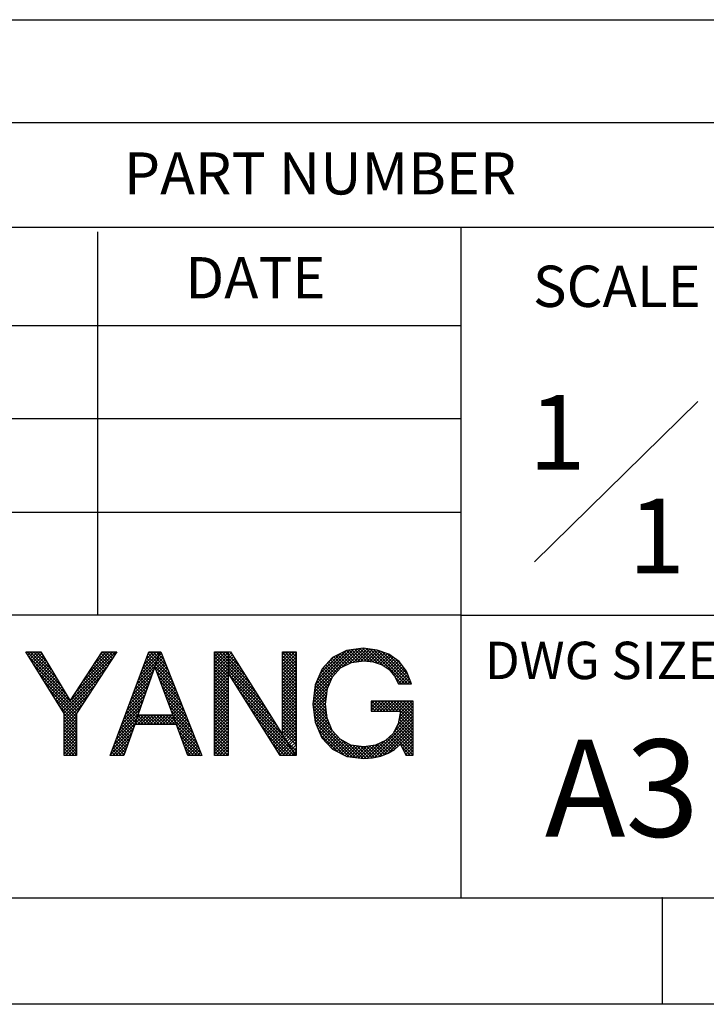
# Model space of a CAD drawing. Extents: x 1 to 1937, y 5 to 1367.
# Drawn here: x 1276 to 1459, y 5 to 268 of the extents above; entities that cross this region are included whole.
import ezdxf

# ---------------------------------------------------------------- set-up
doc = ezdxf.new("R2010")
doc.units = 0
doc.header["$LTSCALE"] = 0.2
doc.header["$MEASUREMENT"] = 0
doc.layers.get('0').update_dxf_attribs({"color": 3, "linetype": 'CONTINUOUS'})
for name, color, linetype in [('DIM', 2, 'CONTINUOUS'), ('LOGO', 5, 'CONTINUOUS'), ('NEEDLE', 2, 'CONTINUOUS'), ('TEXT', 4, 'CONTINUOUS'), ('THIN', 2, 'CONTINUOUS')]:
    doc.layers.add(name, color=color, linetype=linetype)
doc.styles.add('ROMANS', font='romans.shx')

# ---------------------------------------------------------------- blocks, each defined once
blk = doc.blocks.new('*X6')
at = {"color": 0}
for p, q in [((441.181, 22.751), (441.256, 22.826)), ((443.147, 20.892), (441.213, 22.826)), ((441.249, 22.642), (441.433, 22.826)), ((441.317, 22.533), (441.61, 22.826)), ((441.385, 22.424), (441.787, 22.826)), ((442.882, 21.334), (441.39, 22.826)), ((441.452, 22.315), (441.963, 22.826)), ((442.616, 21.776), (441.567, 22.826)), ((442.351, 22.218), (441.743, 22.826)), ((442.085, 22.66), (441.92, 22.826)), ((444.009, 20.629), (446.206, 22.826)), ((444.334, 21.13), (446.029, 22.826)), ((444.659, 21.632), (445.852, 22.826)), ((444.984, 22.134), (445.676, 22.826)), ((445.309, 22.636), (445.499, 22.826)), ((445.875, 22.229), (445.372, 22.733)), ((445.945, 22.336), (445.456, 22.826)), ((446.015, 22.443), (445.632, 22.826)), ((446.085, 22.55), (445.809, 22.826)), ((446.155, 22.657), (445.986, 22.826)), ((446.225, 22.764), (446.163, 22.826)), ((443.413, 20.449), (441.296, 22.566)), ((441.52, 22.206), (442.044, 22.73)), ((441.588, 22.097), (442.11, 22.619)), ((441.656, 21.988), (442.177, 22.509)), ((441.724, 21.879), (442.243, 22.398)), ((441.792, 21.77), (442.309, 22.288)), ((441.86, 21.661), (442.375, 22.177)), ((443.684, 20.127), (446.044, 22.487)), ((445.526, 21.695), (445.024, 22.196)), ((445.596, 21.802), (445.094, 22.304)), ((445.666, 21.909), (445.163, 22.411)), ((445.736, 22.015), (445.233, 22.518)), ((445.806, 22.122), (445.302, 22.626)), ((444.129, 19.556), (441.588, 22.097)), ((444.059, 19.45), (441.88, 21.629)), ((441.927, 21.552), (442.442, 22.067)), ((441.995, 21.443), (442.508, 21.956)), ((442.063, 21.335), (442.574, 21.846)), ((442.131, 21.226), (442.641, 21.735)), ((442.199, 21.117), (442.707, 21.625)), ((443.216, 19.483), (445.71, 21.977)), ((445.177, 21.16), (444.677, 21.66)), ((445.247, 21.267), (444.746, 21.767)), ((445.317, 21.374), (444.816, 21.875)), ((445.386, 21.481), (444.885, 21.982)), ((445.456, 21.588), (444.955, 22.089)), ((443.99, 19.342), (442.172, 21.16)), ((442.267, 21.008), (442.773, 21.514)), ((442.334, 20.899), (442.84, 21.404)), ((442.402, 20.79), (442.906, 21.294)), ((442.47, 20.681), (442.972, 21.183)), ((442.538, 20.572), (443.039, 21.073)), ((443.284, 19.374), (445.377, 21.466)), ((444.827, 20.626), (444.329, 21.124)), ((444.897, 20.732), (444.399, 21.231)), ((444.967, 20.839), (444.468, 21.338)), ((445.037, 20.946), (444.538, 21.445)), ((445.107, 21.053), (444.607, 21.553)), ((443.99, 19.165), (442.464, 20.691)), ((442.606, 20.463), (443.105, 20.962)), ((442.674, 20.354), (443.171, 20.852)), ((442.742, 20.245), (443.237, 20.741)), ((442.809, 20.136), (443.304, 20.631)), ((442.877, 20.027), (443.37, 20.52)), ((443.297, 19.21), (445.044, 20.956)), ((444.478, 20.091), (443.982, 20.587)), ((444.548, 20.198), (444.051, 20.694)), ((444.618, 20.305), (444.121, 20.802)), ((444.688, 20.412), (444.19, 20.909)), ((444.758, 20.519), (444.26, 21.016)), ((443.99, 18.988), (442.756, 20.222)), ((442.945, 19.918), (443.436, 20.41)), ((443.013, 19.81), (443.503, 20.299)), ((443.081, 19.701), (443.569, 20.189)), ((443.149, 19.592), (443.635, 20.078)), ((443.297, 19.033), (444.71, 20.446)), ((444.199, 19.663), (443.704, 20.158)), ((444.269, 19.77), (443.773, 20.265)), ((444.338, 19.877), (443.843, 20.373)), ((444.408, 19.984), (443.912, 20.48)), ((443.99, 18.811), (443.048, 19.754)), ((443.297, 18.856), (444.377, 19.936)), ((443.297, 18.679), (444.043, 19.426)), ((443.99, 18.635), (443.297, 19.328)), ((443.297, 18.503), (443.99, 19.196)), ((443.99, 18.458), (443.297, 19.151)), ((443.297, 18.326), (443.99, 19.019)), ((443.99, 18.281), (443.297, 18.974)), ((443.297, 18.149), (443.99, 18.842)), ((443.99, 18.104), (443.297, 18.797)), ((443.297, 17.972), (443.99, 18.665)), ((443.99, 17.928), (443.297, 18.62)), ((443.297, 17.796), (443.99, 18.488)), ((443.99, 17.751), (443.297, 18.444)), ((443.297, 17.619), (443.99, 18.312)), ((443.99, 17.574), (443.297, 18.267)), ((443.297, 17.442), (443.99, 18.135)), ((443.99, 17.397), (443.297, 18.09)), ((443.297, 17.265), (443.99, 17.958)), ((443.99, 17.22), (443.297, 17.913)), ((443.297, 17.088), (443.99, 17.781)), ((443.99, 17.044), (443.297, 17.737)), ((443.862, 16.995), (443.297, 17.56)), ((443.685, 16.995), (443.297, 17.383)), ((443.509, 16.995), (443.297, 17.206)), ((443.38, 16.995), (443.99, 17.605)), ((443.557, 16.995), (443.99, 17.428)), ((443.734, 16.995), (443.99, 17.251)), ((443.332, 16.995), (443.297, 17.029)), ((443.91, 16.995), (443.99, 17.074))]:
    blk.add_line(p, q, dxfattribs=at)
blk = doc.blocks.new('*X7')
at = {"color": 0}
for p, q in [((447.689, 21.834), (448.674, 22.819)), ((447.793, 22.115), (448.497, 22.819)), ((447.897, 22.396), (448.32, 22.819)), ((448.001, 22.677), (448.143, 22.819)), ((448.495, 22.261), (448.023, 22.734)), ((448.541, 22.392), (448.115, 22.819)), ((448.587, 22.523), (448.291, 22.819)), ((448.632, 22.654), (448.468, 22.819)), ((448.603, 22.572), (448.772, 22.74)), ((448.678, 22.785), (448.645, 22.819)), ((448.803, 22.661), (448.678, 22.785)), ((447.48, 21.272), (448.509, 22.3)), ((447.585, 21.553), (448.603, 22.572)), ((448.306, 21.743), (447.831, 22.218)), ((448.352, 21.874), (447.879, 22.347)), ((448.404, 21.999), (447.927, 22.476)), ((448.45, 22.13), (447.975, 22.605)), ((448.414, 22.029), (448.871, 22.486)), ((448.434, 21.872), (448.921, 22.359)), ((448.483, 21.744), (448.971, 22.232)), ((449.261, 21.496), (448.495, 22.261)), ((448.509, 22.3), (448.821, 22.613)), ((449.146, 21.787), (448.541, 22.392)), ((449.032, 22.078), (448.587, 22.523)), ((448.917, 22.37), (448.632, 22.654)), ((447.272, 20.71), (448.307, 21.745)), ((447.376, 20.991), (448.414, 22.029)), ((448.123, 21.219), (447.64, 21.702)), ((448.169, 21.35), (447.688, 21.831)), ((448.215, 21.481), (447.736, 21.96)), ((448.261, 21.612), (447.783, 22.089)), ((449.49, 20.913), (448.404, 21.999)), ((449.375, 21.204), (448.45, 22.13)), ((449.604, 20.622), (448.483, 21.743)), ((448.531, 21.615), (449.021, 22.105)), ((448.579, 21.487), (449.071, 21.978)), ((448.627, 21.358), (449.121, 21.852)), ((448.675, 21.229), (449.171, 21.725)), ((447.064, 20.148), (448.117, 21.201)), ((447.168, 20.429), (448.212, 21.473)), ((447.94, 20.695), (447.449, 21.186)), ((447.986, 20.826), (447.497, 21.315)), ((448.031, 20.957), (447.544, 21.444)), ((448.077, 21.088), (447.592, 21.573)), ((449.719, 20.33), (448.589, 21.46)), ((449.834, 20.039), (448.695, 21.178)), ((448.724, 21.101), (449.221, 21.598)), ((448.772, 20.972), (449.27, 21.471)), ((448.82, 20.844), (449.32, 21.344)), ((448.868, 20.715), (449.37, 21.217)), ((448.917, 20.587), (449.42, 21.09)), ((446.855, 19.586), (447.926, 20.657)), ((446.96, 19.867), (448.022, 20.929)), ((447.711, 20.041), (447.21, 20.541)), ((447.756, 20.172), (447.257, 20.67)), ((447.802, 20.302), (447.305, 20.799)), ((447.848, 20.433), (447.353, 20.928)), ((447.894, 20.564), (447.401, 21.057)), ((449.948, 19.748), (448.801, 20.895)), ((450.063, 19.456), (448.907, 20.612)), ((448.965, 20.458), (449.47, 20.963)), ((449.013, 20.33), (449.52, 20.836)), ((449.061, 20.201), (449.57, 20.71)), ((449.109, 20.072), (449.62, 20.583)), ((446.647, 19.024), (447.736, 20.113)), ((446.751, 19.305), (447.831, 20.385)), ((447.527, 19.517), (447.018, 20.026)), ((447.573, 19.648), (447.066, 20.155)), ((447.619, 19.779), (447.114, 20.284)), ((447.665, 19.91), (447.162, 20.413)), ((450.177, 19.165), (449.013, 20.329)), ((450.292, 18.874), (449.119, 20.046)), ((449.158, 19.944), (449.67, 20.456)), ((449.206, 19.815), (449.719, 20.329)), ((449.254, 19.687), (449.769, 20.202)), ((449.302, 19.558), (449.819, 20.075)), ((446.439, 18.462), (447.545, 19.569)), ((446.543, 18.743), (447.641, 19.841)), ((447.353, 18.984), (446.827, 19.51)), ((447.399, 19.115), (446.875, 19.639)), ((447.444, 19.246), (446.923, 19.768)), ((447.481, 19.386), (446.971, 19.897)), ((450.406, 18.582), (449.226, 19.763)), ((450.521, 18.291), (449.332, 19.48)), ((449.351, 19.43), (449.869, 19.948)), ((449.399, 19.301), (449.919, 19.821)), ((449.457, 19.183), (449.969, 19.694)), ((449.504, 19.053), (450.019, 19.568)), ((449.551, 18.923), (450.069, 19.441)), ((446.23, 17.9), (447.374, 19.044)), ((446.335, 18.181), (447.45, 19.297)), ((447.125, 18.328), (446.588, 18.865)), ((447.17, 18.46), (446.636, 18.994)), ((447.216, 18.591), (446.684, 19.123)), ((447.262, 18.722), (446.731, 19.252)), ((447.307, 18.853), (446.779, 19.381)), ((447.279, 18.773), (447.792, 19.286)), ((447.426, 18.734), (447.307, 18.853)), ((447.602, 18.734), (447.353, 18.984)), ((447.374, 19.044), (447.616, 19.286)), ((447.779, 18.734), (447.399, 19.115)), ((447.418, 18.734), (447.969, 19.286)), ((447.956, 18.734), (447.444, 19.246)), ((448.133, 18.734), (447.581, 19.286)), ((447.595, 18.734), (448.146, 19.286)), ((448.31, 18.734), (447.758, 19.286)), ((447.772, 18.734), (448.323, 19.286)), ((448.486, 18.734), (447.935, 19.286)), ((447.948, 18.734), (448.5, 19.286)), ((448.663, 18.734), (448.112, 19.286)), ((448.125, 18.734), (448.676, 19.286)), ((448.84, 18.734), (448.289, 19.286)), ((448.302, 18.734), (448.853, 19.286)), ((449.017, 18.734), (448.465, 19.286)), ((448.479, 18.734), (449.03, 19.286)), ((449.193, 18.734), (448.642, 19.286)), ((448.655, 18.734), (449.207, 19.286)), ((449.37, 18.734), (448.819, 19.286)), ((448.832, 18.734), (449.383, 19.286)), ((449.547, 18.734), (448.996, 19.286)), ((449.009, 18.734), (449.457, 19.183)), ((449.559, 18.899), (449.172, 19.286)), ((449.186, 18.734), (449.504, 19.053)), ((449.46, 19.175), (449.349, 19.286)), ((449.363, 18.734), (449.551, 18.923)), ((450.635, 18), (449.46, 19.175)), ((450.75, 17.708), (449.559, 18.899)), ((449.598, 18.793), (450.119, 19.314)), ((449.644, 18.663), (450.169, 19.187)), ((449.691, 18.533), (450.218, 19.06)), ((449.738, 18.403), (450.268, 18.933)), ((446.022, 17.339), (447.185, 18.501)), ((446.126, 17.619), (447.279, 18.773)), ((446.942, 17.804), (446.397, 18.349)), ((446.988, 17.935), (446.445, 18.478)), ((447.033, 18.066), (446.492, 18.607)), ((447.079, 18.197), (446.54, 18.736)), ((449.539, 18.734), (449.598, 18.793)), ((450.864, 17.417), (449.658, 18.623)), ((450.979, 17.126), (449.758, 18.347)), ((449.784, 18.272), (450.318, 18.806)), ((449.831, 18.142), (450.368, 18.679)), ((449.878, 18.012), (450.418, 18.553)), ((449.924, 17.882), (450.468, 18.426)), ((449.971, 17.752), (450.518, 18.299)), ((445.918, 17.058), (447.09, 18.23)), ((446.028, 16.991), (446.996, 17.959)), ((446.759, 17.28), (446.205, 17.833)), ((446.805, 17.411), (446.253, 17.962)), ((446.85, 17.542), (446.301, 18.091)), ((446.896, 17.673), (446.349, 18.22)), ((450.949, 16.979), (449.857, 18.071)), ((450.772, 16.979), (449.956, 17.796)), ((450.018, 17.622), (450.568, 18.172)), ((450.065, 17.492), (450.618, 18.045)), ((450.111, 17.362), (450.667, 17.918)), ((450.158, 17.232), (450.717, 17.791)), ((446.164, 16.991), (445.966, 17.189)), ((446.341, 16.991), (446.014, 17.317)), ((446.518, 16.991), (446.062, 17.446)), ((446.668, 17.018), (446.11, 17.575)), ((446.713, 17.149), (446.158, 17.704)), ((446.204, 16.991), (446.901, 17.687)), ((446.381, 16.991), (446.807, 17.416)), ((450.595, 16.979), (450.055, 17.52)), ((450.418, 16.979), (450.154, 17.244)), ((450.205, 17.102), (450.767, 17.664)), ((450.259, 16.979), (450.817, 17.537)), ((450.436, 16.979), (450.867, 17.411)), ((450.613, 16.979), (450.917, 17.284)), ((445.988, 16.991), (445.919, 17.06)), ((446.558, 16.991), (446.712, 17.145)), ((450.789, 16.979), (450.967, 17.157)), ((450.966, 16.979), (451.017, 17.03))]:
    blk.add_line(p, q, dxfattribs=at)
blk = doc.blocks.new('*X0')
at = {"color": 0}
for p, q in [((452.523, 22.779), (452.57, 22.826)), ((452.523, 22.602), (452.696, 22.775)), ((452.523, 22.426), (452.764, 22.666)), ((453.192, 21.984), (452.523, 22.653)), ((452.523, 22.249), (452.832, 22.557)), ((453.489, 21.51), (452.523, 22.476)), ((452.523, 22.072), (452.9, 22.449)), ((452.523, 21.895), (452.968, 22.34)), ((453.787, 21.036), (452.523, 22.299)), ((452.523, 21.718), (453.036, 22.232)), ((454.084, 20.561), (452.523, 22.122)), ((454.382, 20.087), (452.523, 21.945)), ((454.679, 19.613), (452.523, 21.769)), ((452.56, 21.579), (453.105, 22.123)), ((452.628, 21.47), (453.173, 22.014)), ((452.697, 21.362), (453.241, 21.906)), ((452.765, 21.253), (453.309, 21.797)), ((452.833, 21.145), (453.377, 21.688)), ((454.976, 19.139), (452.6, 21.515)), ((452.901, 21.036), (453.445, 21.58)), ((452.97, 20.928), (453.513, 21.471)), ((453.038, 20.819), (453.582, 21.363)), ((453.106, 20.711), (453.65, 21.254)), ((453.175, 20.602), (453.718, 21.145)), ((455.274, 18.664), (452.9, 21.038)), ((455.571, 18.19), (453.2, 20.561)), ((453.243, 20.494), (453.786, 21.037)), ((453.311, 20.385), (453.854, 20.928)), ((453.379, 20.277), (453.922, 20.819)), ((453.448, 20.168), (453.99, 20.711)), ((453.516, 20.06), (454.059, 20.602)), ((455.869, 17.716), (453.5, 20.085)), ((453.584, 19.951), (454.127, 20.493)), ((453.653, 19.843), (454.195, 20.385)), ((453.721, 19.734), (454.263, 20.276)), ((453.789, 19.626), (454.331, 20.168)), ((453.857, 19.517), (454.399, 20.059)), ((456.166, 17.242), (453.8, 19.608)), ((453.926, 19.409), (454.467, 19.95)), ((453.994, 19.3), (454.536, 19.842)), ((454.062, 19.192), (454.604, 19.733)), ((454.13, 19.083), (454.672, 19.624)), ((454.199, 18.975), (454.74, 19.516)), ((454.267, 18.866), (454.808, 19.407)), ((456.236, 16.995), (454.1, 19.131)), ((454.335, 18.758), (454.876, 19.298)), ((454.404, 18.649), (454.944, 19.19)), ((454.472, 18.541), (455.013, 19.081)), ((454.54, 18.432), (455.081, 18.973)), ((454.608, 18.324), (455.149, 18.864)), ((456.06, 16.995), (454.4, 18.654)), ((454.677, 18.215), (455.217, 18.755)), ((454.745, 18.107), (455.285, 18.647)), ((454.813, 17.998), (455.353, 18.538)), ((454.881, 17.89), (455.421, 18.429)), ((454.95, 17.781), (455.489, 18.321)), ((455.883, 16.995), (454.7, 18.177)), ((455.018, 17.673), (455.558, 18.212)), ((455.086, 17.564), (455.626, 18.103)), ((455.155, 17.456), (455.694, 17.995)), ((455.223, 17.347), (455.762, 17.886)), ((455.291, 17.239), (455.83, 17.778)), ((455.706, 16.995), (455.001, 17.7)), ((455.529, 16.995), (455.301, 17.224)), ((455.359, 17.13), (455.898, 17.669)), ((455.428, 17.022), (455.966, 17.56)), ((455.578, 16.995), (456.035, 17.452)), ((455.754, 16.995), (456.103, 17.343)), ((455.931, 16.995), (456.171, 17.234)), ((456.108, 16.995), (456.239, 17.126)), ((456.285, 16.995), (456.307, 17.017))]:
    blk.add_line(p, q, dxfattribs=at)
blk = doc.blocks.new('*X1')
at = {"color": 0}
for p, q in [((455.576, 22.119), (456.282, 22.826)), ((455.576, 22.296), (456.105, 22.826)), ((455.576, 22.473), (455.929, 22.826)), ((455.576, 22.65), (455.752, 22.826)), ((456.343, 22.014), (455.576, 22.782)), ((456.343, 22.191), (455.709, 22.826)), ((456.343, 22.368), (455.886, 22.826)), ((456.343, 22.545), (456.062, 22.826)), ((456.343, 22.721), (456.239, 22.826)), ((455.576, 21.942), (456.343, 22.71)), ((456.343, 21.838), (455.576, 22.605)), ((455.576, 21.766), (456.343, 22.533)), ((456.343, 21.661), (455.576, 22.429)), ((455.576, 21.589), (456.343, 22.357)), ((456.343, 21.484), (455.576, 22.252)), ((455.576, 21.412), (456.343, 22.18)), ((456.343, 21.307), (455.576, 22.075)), ((455.576, 21.235), (456.343, 22.003)), ((456.343, 21.13), (455.576, 21.898)), ((455.576, 21.059), (456.343, 21.826)), ((456.343, 20.954), (455.576, 21.721)), ((455.576, 20.882), (456.343, 21.65)), ((456.343, 20.777), (455.576, 21.545)), ((455.576, 20.705), (456.343, 21.473)), ((456.343, 20.6), (455.576, 21.368)), ((455.576, 20.528), (456.343, 21.296)), ((456.343, 20.423), (455.576, 21.191)), ((455.576, 20.351), (456.343, 21.119)), ((456.343, 20.247), (455.576, 21.014)), ((455.576, 20.175), (456.343, 20.942)), ((456.343, 20.07), (455.576, 20.838)), ((455.576, 19.998), (456.343, 20.766)), ((456.343, 19.893), (455.576, 20.661)), ((455.576, 19.821), (456.343, 20.589)), ((456.343, 19.716), (455.576, 20.484)), ((455.576, 19.644), (456.343, 20.412)), ((456.343, 19.539), (455.576, 20.307)), ((455.576, 19.468), (456.343, 20.235)), ((456.343, 19.363), (455.576, 20.13)), ((455.576, 19.291), (456.343, 20.059)), ((456.343, 19.186), (455.576, 19.954)), ((455.576, 19.114), (456.343, 19.882)), ((456.343, 19.009), (455.576, 19.777)), ((455.576, 18.937), (456.343, 19.705)), ((456.343, 18.832), (455.576, 19.6)), ((455.576, 18.76), (456.343, 19.528)), ((456.343, 18.656), (455.576, 19.423)), ((455.576, 18.584), (456.343, 19.351)), ((456.343, 18.479), (455.576, 19.247)), ((455.576, 18.407), (456.343, 19.175)), ((456.343, 18.302), (455.576, 19.07)), ((455.576, 18.23), (456.343, 18.998)), ((456.343, 18.125), (455.576, 18.893)), ((456.343, 17.948), (455.576, 18.716)), ((456.343, 17.772), (455.576, 18.539)), ((456.343, 17.595), (455.576, 18.363)), ((455.626, 18.103), (456.343, 18.821)), ((455.694, 17.995), (456.343, 18.644)), ((455.762, 17.886), (456.343, 18.468)), ((455.83, 17.778), (456.343, 18.291)), ((455.898, 17.669), (456.343, 18.114)), ((455.966, 17.56), (456.343, 17.937)), ((456.035, 17.452), (456.343, 17.76)), ((456.343, 17.241), (455.869, 17.716)), ((456.103, 17.343), (456.343, 17.584)), ((456.343, 17.065), (456.166, 17.242)), ((456.171, 17.234), (456.343, 17.407)), ((456.239, 17.126), (456.343, 17.23)), ((456.307, 17.017), (456.343, 17.053))]:
    blk.add_line(p, q, dxfattribs=at)
blk = doc.blocks.new('*X2')
at = {"color": 0}
for p, q in [((457.371, 20.556), (459.791, 22.976)), ((457.396, 20.757), (459.586, 22.947)), ((457.42, 20.958), (459.381, 22.919)), ((457.552, 21.267), (459.172, 22.887)), ((459.487, 22.23), (458.943, 22.774)), ((458.984, 21.992), (459.996, 23.004)), ((459.644, 22.249), (459.061, 22.832)), ((459.802, 22.268), (459.179, 22.891)), ((459.332, 22.163), (460.183, 23.015)), ((459.96, 22.287), (459.334, 22.913)), ((460.117, 22.306), (459.489, 22.934)), ((459.588, 22.242), (460.34, 22.994)), ((460.306, 22.295), (459.645, 22.956)), ((459.789, 22.267), (460.496, 22.973)), ((460.504, 22.274), (459.8, 22.977)), ((460.709, 22.245), (459.955, 22.999)), ((459.99, 22.291), (460.652, 22.953)), ((460.966, 22.164), (460.111, 23.02)), ((460.184, 22.308), (460.808, 22.932)), ((461.269, 22.039), (460.309, 22.998)), ((460.343, 22.291), (460.954, 22.902)), ((460.503, 22.274), (461.086, 22.857)), ((462.465, 21.019), (460.513, 22.971)), ((460.663, 22.257), (461.218, 22.812)), ((462.642, 21.019), (460.717, 22.944)), ((460.8, 22.217), (461.349, 22.766)), ((462.818, 21.019), (460.926, 22.911)), ((462.753, 21.261), (461.195, 22.819)), ((457.687, 21.579), (458.823, 22.715)), ((457.953, 22.022), (458.474, 22.542)), ((458.625, 21.677), (458.111, 22.192)), ((458.71, 21.77), (458.196, 22.283)), ((458.794, 21.862), (458.281, 22.375)), ((458.888, 21.945), (458.366, 22.467)), ((459.006, 22.003), (458.469, 22.54)), ((459.125, 22.061), (458.588, 22.599)), ((459.243, 22.12), (458.706, 22.657)), ((459.362, 22.178), (458.824, 22.715)), ((460.934, 22.174), (461.481, 22.721)), ((461.069, 22.132), (461.601, 22.665)), ((461.199, 22.086), (461.704, 22.591)), ((461.305, 22.015), (461.807, 22.517)), ((461.41, 21.943), (461.91, 22.444)), ((462.634, 21.557), (461.464, 22.727)), ((461.516, 21.872), (462.014, 22.37)), ((461.613, 21.792), (462.117, 22.296)), ((461.693, 21.695), (462.202, 22.205)), ((462.332, 22.037), (461.96, 22.408)), ((458.279, 21.14), (457.733, 21.685)), ((458.33, 21.265), (457.786, 21.809)), ((458.381, 21.391), (457.855, 21.916)), ((458.457, 21.492), (457.941, 22.008)), ((458.541, 21.584), (458.026, 22.1)), ((461.772, 21.598), (462.279, 22.105)), ((461.852, 21.501), (462.356, 22.005)), ((461.921, 21.394), (462.433, 21.905)), ((461.983, 21.278), (462.51, 21.806)), ((462.044, 21.163), (462.578, 21.697)), ((457.323, 20.155), (458.258, 21.089)), ((457.347, 20.355), (458.38, 21.388)), ((458.083, 20.452), (457.466, 21.069)), ((458.103, 20.608), (457.519, 21.192)), ((458.125, 20.763), (457.573, 21.315)), ((458.176, 20.889), (457.626, 21.439)), ((458.227, 21.014), (457.68, 21.562)), ((462.288, 21.019), (461.93, 21.378)), ((462.105, 21.048), (462.629, 21.571)), ((462.254, 21.019), (462.679, 21.445)), ((462.431, 21.019), (462.73, 21.319)), ((462.608, 21.019), (462.781, 21.193)), ((457.299, 19.954), (458.136, 20.79)), ((457.301, 19.778), (458.099, 20.577)), ((458.022, 19.982), (457.38, 20.625)), ((458.043, 20.138), (457.399, 20.782)), ((458.063, 20.295), (457.417, 20.94)), ((462.784, 21.019), (462.832, 21.067)), ((458.089, 19.208), (457.304, 19.993)), ((457.321, 19.622), (458.073, 20.374)), ((458.066, 19.408), (457.323, 20.151)), ((457.341, 19.465), (458.047, 20.171)), ((458.042, 19.608), (457.342, 20.309)), ((458.019, 19.808), (457.361, 20.467)), ((457.362, 19.309), (458.021, 19.968)), ((460.576, 19.871), (460.75, 20.046)), ((460.576, 19.694), (460.927, 20.046)), ((460.576, 19.518), (461.104, 20.046)), ((461.171, 19.484), (460.61, 20.046)), ((460.719, 19.484), (461.281, 20.046)), ((461.348, 19.484), (460.787, 20.046)), ((460.896, 19.484), (461.457, 20.046)), ((461.525, 19.484), (460.963, 20.046)), ((461.073, 19.484), (461.634, 20.046)), ((461.702, 19.484), (461.14, 20.046)), ((461.249, 19.484), (461.811, 20.046)), ((461.879, 19.484), (461.317, 20.046)), ((461.426, 19.484), (461.988, 20.046)), ((462.055, 19.484), (461.494, 20.046)), ((461.603, 19.484), (462.164, 20.046)), ((462.935, 18.781), (461.671, 20.046)), ((461.78, 19.484), (462.341, 20.046)), ((462.935, 18.958), (461.847, 20.046)), ((461.956, 19.484), (462.518, 20.046)), ((462.935, 19.135), (462.024, 20.046)), ((462.133, 19.484), (462.695, 20.046)), ((462.935, 19.312), (462.201, 20.046)), ((462.215, 19.39), (462.872, 20.046)), ((462.935, 19.489), (462.378, 20.046)), ((462.935, 19.665), (462.554, 20.046)), ((462.935, 19.842), (462.731, 20.046)), ((462.935, 20.019), (462.908, 20.046)), ((458.148, 18.972), (457.295, 19.826)), ((458.269, 18.675), (457.321, 19.623)), ((458.471, 18.296), (457.347, 19.419)), ((457.382, 19.152), (458.021, 19.792)), ((457.402, 18.996), (458.04, 19.633)), ((457.426, 18.843), (458.058, 19.475)), ((460.995, 19.484), (460.576, 19.903)), ((460.818, 19.484), (460.576, 19.727)), ((460.641, 19.484), (460.576, 19.55)), ((462.068, 18.712), (462.935, 19.579)), ((462.136, 18.956), (462.935, 19.756)), ((462.175, 19.173), (462.935, 19.933)), ((459.717, 16.873), (457.374, 19.216)), ((459.514, 16.899), (457.4, 19.013)), ((457.48, 18.72), (458.076, 19.317)), ((457.534, 18.597), (458.095, 19.158)), ((457.587, 18.474), (458.13, 19.017)), ((457.641, 18.351), (458.181, 18.891)), ((460.557, 16.848), (462.935, 19.226)), ((460.769, 16.882), (462.935, 19.049)), ((460.995, 16.932), (462.935, 18.872)), ((461.85, 18.318), (462.935, 19.402)), ((462.935, 18.074), (462.123, 18.887)), ((462.935, 18.251), (462.15, 19.036)), ((462.935, 18.428), (462.178, 19.185)), ((462.935, 18.605), (462.205, 19.334)), ((459.312, 16.924), (457.452, 18.784)), ((459.043, 17.017), (457.589, 18.471)), ((457.695, 18.228), (458.232, 18.765)), ((457.748, 18.105), (458.283, 18.639)), ((457.802, 17.982), (458.334, 18.514)), ((457.886, 17.889), (458.385, 18.388)), ((457.971, 17.797), (458.47, 18.296)), ((461.25, 17.011), (462.935, 18.695)), ((461.534, 17.118), (462.935, 18.518)), ((462.935, 17.367), (461.898, 18.404)), ((462.935, 17.544), (461.961, 18.518)), ((462.935, 17.721), (462.024, 18.632)), ((462.935, 17.898), (462.087, 18.746)), ((462.156, 17.563), (462.935, 18.342)), ((458.69, 17.193), (457.726, 18.157)), ((458.056, 17.705), (458.555, 18.204)), ((458.141, 17.614), (458.64, 18.113)), ((458.226, 17.522), (458.725, 18.021)), ((458.311, 17.43), (458.81, 17.929)), ((458.397, 17.339), (458.916, 17.858)), ((458.515, 17.28), (459.03, 17.795)), ((459.919, 16.848), (458.9, 17.866)), ((460.365, 16.833), (461.343, 17.81)), ((461.795, 17.27), (461.282, 17.783)), ((461.904, 17.338), (461.398, 17.844)), ((461.997, 17.421), (461.488, 17.93)), ((462.091, 17.504), (461.579, 18.017)), ((462.184, 17.588), (461.669, 18.103)), ((462.935, 17.014), (461.759, 18.189)), ((462.935, 17.19), (461.835, 18.29)), ((462.286, 17.516), (462.935, 18.165)), ((462.342, 17.395), (462.935, 17.988)), ((462.398, 17.274), (462.935, 17.811)), ((458.633, 17.222), (459.144, 17.733)), ((458.751, 17.163), (459.259, 17.67)), ((458.869, 17.104), (459.373, 17.608)), ((458.987, 17.045), (459.507, 17.565)), ((459.104, 16.986), (459.664, 17.545)), ((459.23, 16.935), (459.82, 17.525)), ((460.121, 16.822), (459.29, 17.653)), ((459.387, 16.915), (459.977, 17.504)), ((459.544, 16.895), (460.133, 17.484)), ((460.293, 16.827), (459.562, 17.558)), ((459.701, 16.875), (460.33, 17.504)), ((460.457, 16.84), (459.765, 17.532)), ((459.858, 16.855), (460.532, 17.53)), ((460.621, 16.853), (459.968, 17.506)), ((460.015, 16.836), (460.735, 17.556)), ((460.768, 16.882), (460.168, 17.483)), ((460.174, 16.818), (461.017, 17.661)), ((460.913, 16.914), (460.324, 17.503)), ((461.058, 16.946), (460.481, 17.523)), ((461.192, 16.989), (460.637, 17.544)), ((461.321, 17.037), (460.794, 17.564)), ((461.449, 17.086), (460.919, 17.616)), ((461.571, 17.14), (461.04, 17.671)), ((461.683, 17.205), (461.161, 17.727)), ((462.768, 17.004), (462.312, 17.46)), ((462.454, 17.153), (462.935, 17.635)), ((462.51, 17.033), (462.935, 17.458)), ((462.658, 17.004), (462.935, 17.281)), ((462.591, 17.004), (462.465, 17.131)), ((462.835, 17.004), (462.935, 17.104))]:
    blk.add_line(p, q, dxfattribs=at)
blk = doc.blocks.new('*X8')
at = {"color": 0}
for p, q in [((451.755, 22.188), (452.393, 22.826)), ((451.755, 22.365), (452.216, 22.826)), ((451.755, 22.542), (452.04, 22.826)), ((451.755, 22.718), (451.863, 22.826)), ((451.755, 22.011), (452.523, 22.779)), ((452.523, 22.122), (451.82, 22.826)), ((452.523, 22.299), (451.996, 22.826)), ((452.523, 22.476), (452.173, 22.826)), ((452.523, 22.653), (452.35, 22.826)), ((452.523, 21.945), (451.755, 22.713)), ((451.755, 21.835), (452.523, 22.602)), ((452.523, 21.769), (451.755, 22.536)), ((451.755, 21.658), (452.523, 22.426)), ((452.523, 21.592), (451.755, 22.36)), ((451.755, 21.481), (452.523, 22.249)), ((452.523, 21.415), (451.755, 22.183)), ((451.755, 21.304), (452.523, 22.072)), ((452.523, 21.238), (451.755, 22.006)), ((451.755, 21.127), (452.523, 21.895)), ((452.523, 21.062), (451.755, 21.829)), ((451.755, 20.951), (452.523, 21.718)), ((452.523, 20.885), (451.755, 21.653)), ((451.755, 20.774), (452.523, 21.542)), ((452.523, 20.708), (451.755, 21.476)), ((451.755, 20.597), (452.523, 21.365)), ((452.523, 20.531), (451.755, 21.299)), ((451.755, 20.42), (452.523, 21.188)), ((452.523, 20.354), (451.755, 21.122)), ((451.755, 20.244), (452.523, 21.011)), ((452.523, 20.178), (451.755, 20.945)), ((451.755, 20.067), (452.523, 20.835)), ((452.523, 20.001), (451.755, 20.769)), ((451.755, 19.89), (452.523, 20.658)), ((452.523, 19.824), (451.755, 20.592)), ((451.755, 19.713), (452.523, 20.481)), ((452.523, 19.647), (451.755, 20.415)), ((451.755, 19.536), (452.523, 20.304)), ((452.523, 19.471), (451.755, 20.238)), ((451.755, 19.36), (452.523, 20.127)), ((452.523, 19.294), (451.755, 20.062)), ((451.755, 19.183), (452.523, 19.951)), ((452.523, 19.117), (451.755, 19.885)), ((451.755, 19.006), (452.523, 19.774)), ((452.523, 18.94), (451.755, 19.708)), ((451.755, 18.829), (452.523, 19.597)), ((452.523, 18.763), (451.755, 19.531)), ((451.755, 18.653), (452.523, 19.42)), ((452.523, 18.587), (451.755, 19.354)), ((451.755, 18.476), (452.523, 19.244)), ((452.523, 18.41), (451.755, 19.178)), ((451.755, 18.299), (452.523, 19.067)), ((452.523, 18.233), (451.755, 19.001)), ((451.755, 18.122), (452.523, 18.89)), ((452.523, 18.056), (451.755, 18.824)), ((451.755, 17.945), (452.523, 18.713)), ((452.523, 17.88), (451.755, 18.647)), ((451.755, 17.769), (452.523, 18.536)), ((452.523, 17.703), (451.755, 18.471)), ((451.755, 17.592), (452.523, 18.36)), ((452.523, 17.526), (451.755, 18.294)), ((451.755, 17.415), (452.523, 18.183)), ((452.523, 17.349), (451.755, 18.117)), ((451.755, 17.238), (452.523, 18.006)), ((452.523, 17.172), (451.755, 17.94)), ((451.755, 17.062), (452.523, 17.829)), ((452.524, 16.995), (451.755, 17.763)), ((452.347, 16.995), (451.755, 17.587)), ((452.171, 16.995), (451.755, 17.41)), ((451.994, 16.995), (451.755, 17.233)), ((451.865, 16.995), (452.523, 17.653)), ((452.042, 16.995), (452.523, 17.476)), ((452.219, 16.995), (452.523, 17.299)), ((451.817, 16.995), (451.755, 17.056)), ((452.396, 16.995), (452.523, 17.122))]:
    blk.add_line(p, q, dxfattribs=at)

msp = doc.modelspace()

# ---------------------------------------------------------------- linework, layer by layer
at = {"layer": 'DIM'}
msp.add_line((1447.34, 33.06), (1447.34, 4.61), dxfattribs=at)
msp.add_point((1447.34, 33.06), dxfattribs=at)
at = {"layer": 'LOGO'}
for p, q in [((1277.25, 98.89), (1281.3, 98.89)), ((1287.53, 82.4), (1277.25, 98.89)), ((1281.3, 98.89), (1289.17, 85.78)), ((1289.17, 85.78), (1297.67, 98.89)), ((1301.63, 98.89), (1290.82, 82.35)), ((1297.67, 98.89), (1301.63, 98.89)), ((1299.86, 71.18), (1310.12, 98.86)), ((1299.86, 71.18), (1310.12, 98.86)), ((1313.14, 98.86), (1303.49, 71.18)), ((1310.12, 98.86), (1313.38, 98.86)), ((1310.12, 98.86), (1313.38, 98.86)), ((1313.38, 98.86), (1324.29, 71.12)), ((1313.38, 98.86), (1324.29, 71.12)), ((1327.7, 71.2), (1327.7, 98.89)), ((1327.7, 98.89), (1332.02, 98.89)), ((1331.35, 98.89), (1331.35, 71.2)), ((1332.02, 98.89), (1349.39, 71.2)), ((1345.85, 76.84), (1345.85, 98.89)), ((1345.85, 98.89), (1349.5, 98.89)), ((1349.5, 98.89), (1349.5, 71.2)), ((1362.97, 99.2), (1359.28, 97.38)), ((1367.46, 99.83), (1362.97, 99.2)), ((1371.16, 99.34), (1367.46, 99.83)), ((1374.27, 98.27), (1371.16, 99.34)), ((1377.07, 96.27), (1374.27, 98.27)), ((1311.73, 94.9), (1307.23, 82.08)), ((1316.54, 82.08), (1311.73, 94.9)), ((1316.54, 82.08), (1311.73, 94.9)), ((1359.28, 97.38), (1356.48, 94.36)), ((1361.42, 94.62), (1364.31, 96.05)), ((1364.31, 96.05), (1367.6, 96.45)), ((1367.6, 96.45), (1370.09, 96.18)), ((1370.09, 96.18), (1372.49, 95.42)), ((1372.49, 95.42), (1374.4, 94.14)), ((1379.03, 93.74), (1377.07, 96.27)), ((1345.23, 71.2), (1331.35, 93.25)), ((1356.48, 94.36), (1354.61, 90.05)), ((1357.95, 89.07), (1359.24, 92.22)), ((1359.24, 92.22), (1361.42, 94.62)), ((1374.4, 94.14), (1375.83, 92.4)), ((1375.83, 92.4), (1376.94, 90.31)), ((1380.41, 90.31), (1379.03, 93.74)), ((1354.61, 90.05), (1353.99, 84.84)), ((1376.94, 90.31), (1380.41, 90.31)), ((1357.41, 84.93), (1357.95, 89.07)), ((1353.99, 84.84), (1354.61, 80.04)), ((1357.86, 81.11), (1357.41, 84.93)), ((1369.6, 85.69), (1369.6, 83.02)), ((1380.81, 85.69), (1369.6, 85.69)), ((1380.81, 71.24), (1380.81, 85.69)), ((1287.53, 71.2), (1287.53, 82.4)), ((1290.82, 82.35), (1290.82, 71.2)), ((1307.23, 82.08), (1316.54, 82.08)), ((1307.29, 82.08), (1316.61, 82.08)), ((1320.55, 71.12), (1316.61, 82.08)), ((1369.6, 83.02), (1377.47, 83.02)), ((1377.47, 83.02), (1376.85, 79.64)), ((1306.38, 79.46), (1303.49, 71.18)), ((1317.55, 79.46), (1306.38, 79.46)), ((1317.55, 79.46), (1306.38, 79.46)), ((1320.55, 71.12), (1317.55, 79.46)), ((1354.61, 80.04), (1356.43, 75.86)), ((1359.19, 77.82), (1357.86, 81.11)), ((1376.85, 79.64), (1375.43, 77.06)), ((1361.33, 75.51), (1359.19, 77.82)), ((1375.43, 77.06), (1373.42, 75.15)), ((1356.43, 75.86), (1359.24, 72.84)), ((1364.17, 73.95), (1361.33, 75.51)), ((1367.6, 73.51), (1364.17, 73.95)), ((1370.71, 73.91), (1367.6, 73.51)), ((1373.42, 75.15), (1370.71, 73.91)), ((1375.83, 72.75), (1377.47, 74.22)), ((1377.47, 74.22), (1378.85, 71.24)), ((1290.82, 71.2), (1287.53, 71.2)), ((1303.49, 71.18), (1299.86, 71.18)), ((1303.49, 71.18), (1299.86, 71.18)), ((1324.29, 71.12), (1320.55, 71.12)), ((1324.29, 71.12), (1320.55, 71.12)), ((1331.35, 71.2), (1327.7, 71.2)), ((1349.5, 71.2), (1345.23, 71.2)), ((1359.24, 72.84), (1363.06, 70.93)), ((1372.13, 71.02), (1374.14, 71.77)), ((1374.14, 71.77), (1375.83, 72.75)), ((1378.85, 71.24), (1380.81, 71.24)), ((1363.06, 70.93), (1367.64, 70.35)), ((1367.64, 70.35), (1369.91, 70.53)), ((1369.91, 70.53), (1372.13, 71.02)), ((45.7, 33.06), (1914.55, 33.06))]:
    msp.add_line(p, q, dxfattribs=at)
at = {"layer": 'NEEDLE'}
for p, q in [((1207.73, 267.96), (1914.55, 267.96)), ((1207.73, 240.46), (1914.55, 240.46)), ((1296.49, 108.69), (1296.49, 211.19)), ((1138.48, 186.19), (1393.63, 186.19)), ((1456.93, 165.85), (1413.28, 122.93)), ((1393.63, 161.19), (1138.49, 161.19)), ((1393.63, 136.19), (1138.5, 136.19)), ((1936.9, 4.61), (23.61, 4.61))]:
    msp.add_line(p, q, dxfattribs=at)
at = {"layer": 'THIN'}
for p, q in [((1138.48, 212.44), (1914.55, 212.44)), ((1393.63, 108.69), (1393.63, 212.44)), ((1393.63, 108.69), (1138.51, 108.69)), ((1393.63, 33.06), (1393.63, 108.69)), ((1393.63, 108.69), (1851.9, 108.69))]:
    msp.add_line(p, q, dxfattribs=at)

# ---------------------------------------------------------------- block references
at = {"layer": 'LOGO', "xscale": 4.75, "yscale": 4.75, "zscale": 4.75}
for name in ['*X6', '*X7', '*X8', '*X0', '*X1', '*X2']:
    msp.add_blockref(name, (-818.13, -9.53), dxfattribs=at)

# ---------------------------------------------------------------- texts
at = {"style": 'ROMANS'}
msp.add_text('A3', height=26, dxfattribs=at).set_placement((1416, 49.43))
at = {"layer": 'DIM', "insert": (1303.46, 232.47), "char_height": 11.25, "width": 139.5766, "attachment_point": 1, "style": 'ROMANS'}
msp.add_mtext('PART NUMBER', dxfattribs=at)
at = {"layer": 'NEEDLE', "style": 'ROMANS'}
for s, p in [('DATE', (1319.93, 193.41)), ('SCALE', (1412.84, 191.13))]:
    msp.add_text(s, height=11.05, dxfattribs=at).set_placement(p)
at = {"layer": 'TEXT', "style": 'ROMANS'}
for s, height, p in [('1', 20, (1411.73, 147.6)), ('1', 20, (1438.31, 119.84)), ('DWG SIZE', 10, (1399.94, 91.59))]:
    msp.add_text(s, height=height, dxfattribs=at).set_placement(p)

doc.saveas('drawing.dxf')
